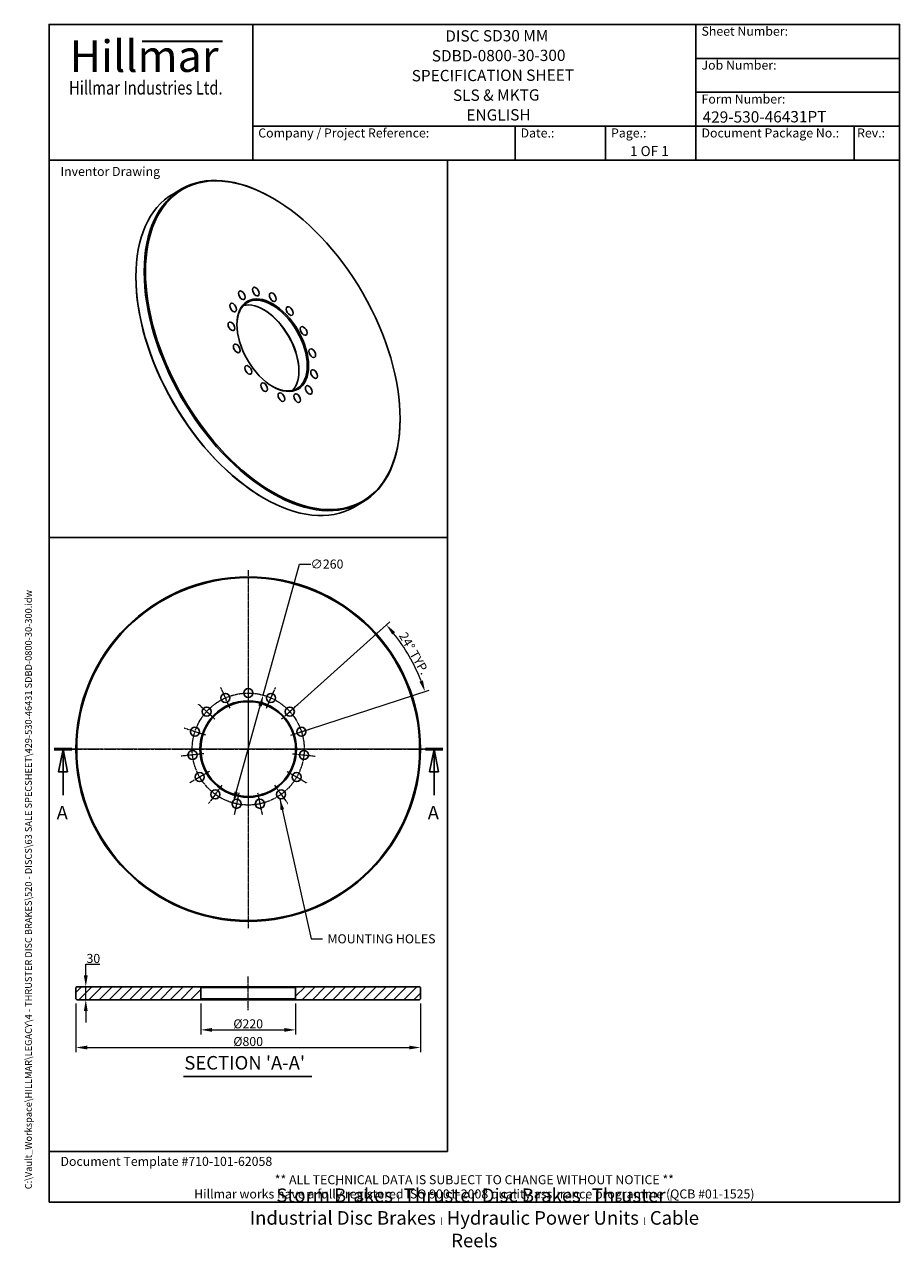
# Model space of a CAD drawing. Units: millimetres. Extents: x 163 to 2194, y 20 to 2860.
import ezdxf
from ezdxf.enums import TextEntityAlignment as Align

# ---------------------------------------------------------------- set-up
doc = ezdxf.new("R2010")
doc.units = ezdxf.units.MM
doc.header["$LTSCALE"] = 10.5
doc.linetypes.add('CHAIN', pattern=[0.3543, 0.2362, -0.0295, 0.0591, -0.0295])
doc.linetypes.add('LONG_DASH_DOTTED', pattern=[0.3001, 0.2362, -0.0295, 0.0049, -0.0295])
for name, color, linetype, lineweight in [('Bend Extents(Hillmar_metric)', 7, 'Continuous', 35), ('Center Mark(Hillmar_metric)', 7, 'LONG_DASH_DOTTED', 18), ('Centerline(Hillmar_metric)', 7, 'LONG_DASH_DOTTED', 18), ('Dimensions(Hillmar_metric)', 7, 'Continuous', 13), ('Section View Lines(Hillmar_metric)', 7, 'LONG_DASH_DOTTED', 25), ('Sketch Geometry(Hillmar_metric)', 7, 'Continuous', 25), ('Symbols(Hillmar_metric)', 7, 'Continuous', 18), ('Visible Edges(Hillmar_metric)', 7, 'Continuous', 25)]:
    doc.layers.add(name, color=color, linetype=linetype, lineweight=lineweight)
doc.layers.add('Hatch', color=7, linetype='Continuous', lineweight=9, true_color=0x1e1e47)
doc.styles.add('Hillmar_Imperial_Balloon', font='arial.ttf')
doc.styles.add('Hillmar_Imperial_Parts_List', font='arial.ttf')
doc.styles.add('Hillmar_metric_Dimensions', font='arial.ttf')
doc.styles.add('Hillmar_metric_Logo', font='timesbd.ttf')
doc.styles.add('Hillmar_metric_parts_list', font='arial.ttf')
doc.styles.add('Hillmar_metric_title_block', font='arial.ttf')
doc.styles.add('Text Style48', font='arial.ttf')
doc.styles.add('Text Style95', font='arial.ttf')
doc.styles.add('Text Style96', font='arialbd.ttf')
doc.styles.add('Text Style99', font='arial.ttf')
doc.dimstyles.new('DEFAULT-ISO-Method 1b-Hillmar_metric', dxfattribs={"dimscale": 10.5, "dimtxt": 2, "dimasz": 2.5, "dimexe": 1, "dimexo": 1, "dimgap": 0.25, "dimtad": 1, "dimtih": 1, "dimtoh": 1, "dimrnd": 1e-08, "dimdsep": 46, "dimtxsty": 'Hillmar_metric_Dimensions', "dimcen": 0.09, "dimdle": 8, "dimclrd": 7, "dimclre": 7, "dimclrt": 7, "dimazin": 2, "dimtfac": 0.75, "dimtmove": 0, "dimatfit": 3, "dimfxl": 1, "dimtolj": 1, "dimlwd": 9, "dimlwe": 9, "dimarcsym": 0})
doc.dimstyles.new('DEFAULT-ISO-Method 1b-Hillmar_metric$7', dxfattribs={"dimscale": 10.5, "dimtxt": 2, "dimasz": 2.5, "dimexe": 1, "dimexo": 1, "dimgap": 0.25, "dimtad": 1, "dimtih": 1, "dimtoh": 1, "dimrnd": 1e-08, "dimdsep": 46, "dimtxsty": 'Hillmar_metric_Dimensions', "dimcen": 0.09, "dimdle": 8, "dimclrd": 7, "dimclre": 7, "dimclrt": 7, "dimazin": 2, "dimtfac": 0.75, "dimtmove": 0, "dimatfit": 3, "dimfxl": 1, "dimtolj": 1, "dimlwd": 15, "dimlwe": 9, "dimarcsym": 0})

# ---------------------------------------------------------------- blocks, each defined once
blk = doc.blocks.new('Borders Default Border')
at = {"layer": 'Sketch Geometry(Hillmar_metric)', "flags": 128}
blk.add_lwpolyline([(21, 12), (21, 272.4), (209, 272.4), (209, 12), (21, 12)], dxfattribs=at)
blk = doc.blocks.new('Title Blocks Hillmar_Metric')
at = {"layer": 'Bend Extents(Hillmar_metric)'}
blk.add_line((46, 267.97), (63.74, 267.97), dxfattribs=at)
at = {"layer": 'Sketch Geometry(Hillmar_metric)'}
for p, q in [((25.42, 31.27), (25.42, 11.27)), ((213.42, 11.27), (213.42, 31.27)), ((88.92, 15.12), (88.92, 15.04)), ((25.42, 11.27), (213.42, 11.27))]:
    blk.add_line(p, q, dxfattribs=at)
at = {"layer": 'Visible Edges(Hillmar_metric)'}
for p, q in [((25.42, 241.67), (25.42, 271.67)), ((25.42, 271.67), (213.42, 271.67)), ((70.42, 271.67), (70.42, 241.67)), ((168.42, 241.67), (168.42, 271.67)), ((213.42, 271.67), (213.42, 241.67)), ((168.42, 264.17), (213.42, 264.17)), ((168.42, 256.67), (213.42, 256.67)), ((70.42, 249.17), (213.42, 249.17)), ((128.42, 249.17), (128.42, 241.67)), ((148.42, 249.17), (148.42, 241.67)), ((168.42, 249.17), (168.42, 241.67)), ((203.42, 241.67), (203.42, 249.17)), ((213.42, 241.67), (25.42, 241.67))]:
    blk.add_line(p, q, dxfattribs=at)
at = {"layer": 'Symbols(Hillmar_metric)', "color": 7}
for s, insert, char_height, width, attachment_point, style in [('  Sheet Number:', (168.42, 269.92), 2, 24.474, 4, 'Hillmar_Imperial_Parts_List'), ('\\fTimes New Roman|b1|i0;\\H7.0000;Hillmar', (46.42, 264.67), 7, 40.7951, 5, 'Hillmar_metric_Logo'), ('  Job Number:', (168.42, 262.42), 2, 25.6993, 4, 'Hillmar_Imperial_Parts_List'), ('\\fTimes New Roman|b1|i0;\\W0.80;\\H3.0000; Hillmar Industries Ltd.', (46.42, 257.67), 3, 39.1243, 5, 'Hillmar_metric_Logo'), ('  Form Number:', (168.42, 254.92), 2, 28.5371, 4, 'Hillmar_Imperial_Parts_List'), ('  Company / Project Reference:', (70.42, 247.42), 2, 44.6915, 4, 'Hillmar_Imperial_Parts_List'), ('  Document Package No.:', (168.42, 247.42), 2, 33.9954, 4, 'Hillmar_Imperial_Parts_List'), ('  Date.:', (128.42, 247.42), 2, 17.1049, 4, 'Hillmar_Imperial_Parts_List'), ('  Page.:', (148.42, 247.42), 2, 13.531, 4, 'Hillmar_Imperial_Parts_List'), (' Rev.:', (203.42, 247.42), 2, 16.4122, 4, 'Hillmar_Imperial_Parts_List')]:
    blk.add_mtext(s, dxfattribs=dict(at, insert=insert, char_height=char_height, width=width, attachment_point=attachment_point, style=style))
at = {"layer": 'Symbols(Hillmar_metric)', "color": 7, "style": 'Hillmar_metric_parts_list'}
for s, insert, char_height, attachment_point in [('\\fArial|b0|i0;\\H2.0000;Inventor Drawing', (27.92, 239.17), 2, 4), ('\\fArial|b0|i0;\\H2.0000;Document Template #710-101-62058', (27.92, 20.27), 2, 4), ('\\fArial Narrow|b1|i0;\\H3.0000;Storm Brakes\\fArial Narrow|b0|i0;\\H3.0000; \\fWingdings|b0|i0;\\H1.5000;l\\fArial Narrow|b0|i0;\\H3.0000; \\fArial Narrow|b1|i0;\\H3.0000;Thruster Disc Brakes\\fArial Narrow|b0|i0;\\H3.0000; \\fWingdings|b0|i0;\\H1.5000;l\\fArial Narrow|b0|i0;\\H3.0000; \\fArial Narrow|b1|i0;\\H3.0000;Thruster\\fArial Narrow|b0|i0;\\H3.0000; \\fWingdings|b0|i0;\\H1.5000;l\\fArial Narrow|b0|i0;\\H3.0000; \\fArial Narrow|b1|i0;\\H3.0000;Industrial Disc Brakes\\fArial Narrow|b0|i0;\\H3.0000; \\fWingdings|b0|i0;\\H1.5000;l\\fArial Narrow|b0|i0;\\H3.0000; \\fArial Narrow|b1|i0;\\H3.0000;Hydraulic Power Units\\fArial Narrow|b0|i0;\\H3.0000; \\fWingdings|b0|i0;\\H1.5000;l\\fArial Narrow|b0|i0;\\H3.0000; \\fArial Narrow|b1|i0;\\H3.0000;Cable Reels', (119.42, 7.77), 1.5, 5)]:
    blk.add_mtext(s, dxfattribs=dict(at, insert=insert, char_height=char_height, attachment_point=attachment_point))
at = {"layer": 'Symbols(Hillmar_metric)', "color": 7, "insert": (119.42, 14.64), "char_height": 2, "attachment_point": 5, "line_spacing_factor": 0.944221, "style": 'Hillmar_metric_parts_list'}
blk.add_mtext('\\fArial|b0|i0;\\H2.0000;** ALL TECHNICAL DATA IS SUBJECT TO CHANGE WITHOUT NOTICE **\\PHillmar works have a fully registered ISO 9001-2008 quality assurance programme (QCB #01-1525)', dxfattribs=at)
at = {"layer": 'Symbols(Hillmar_metric)', "color": 7}
for tag, p, height, rotation, style in [('<Line1>_001', (113, 267.87), 2.5, 0.2344, 'Text Style96'), ('<Line2>_001', (110.01, 263.48), 2.5, 0.2344, 'Text Style96'), ('<Line3>_001', (105.6, 259.09), 2.5, 0.2344, 'Text Style96'), ('<Line4>_001', (114.7, 254.76), 2.5, 0.2344, 'Text Style96'), ('<Line5>_001', (117.67, 250.39), 2.5, 0.2344, 'Text Style96'), ('<Form_Number>_001', (169.88, 249.94), 2.5, 0.2344, 'Text Style48'), ('<Page>_001', (153.84, 242.55), 2.2, 0.2344, 'Text Style95'), ('FILENAME_AND_PATH_001', (21.59, 14.11), 1.5, 90, 'Hillmar_metric_title_block')]:
    blk.add_attdef(tag, p, '', height=height, rotation=rotation, dxfattribs=dict(at, style=style))
at = {"layer": 'Symbols(Hillmar_metric)', "color": 7, "style": 'Text Style48'}
for tag, p in [('<Sheet_Number>', (169.92, 266.17)), ('<Job_Number>', (169.92, 258.67)), ('<Document_Package_Number.>', (169.92, 243.67))]:
    blk.add_attdef(tag, text='', height=2.5, rotation=0.2344, dxfattribs=at).set_placement(p, align=Align.MIDDLE_LEFT)
at = {"layer": 'Symbols(Hillmar_metric)', "color": 7}
for tag, height, style, p in [('<Date>', 2.2, 'Text Style95', (138.42, 243.67)), ('<Document_Package_Number_Rev..>', 2.5, 'Text Style48', (208.42, 243.67))]:
    blk.add_attdef(tag, text='', height=height, rotation=0.2344, dxfattribs=dict(at, style=style)).set_placement(p, align=Align.MIDDLE_CENTER)
blk = doc.blocks.new('2dTransSection0')
at = {"layer": 'Section View Lines(Hillmar_metric)', "linetype": 'CHAIN'}
blk.add_line((22.13, 112.17), (108.03, 112.17), dxfattribs=at)
at = {"layer": 'Section View Lines(Hillmar_metric)', "linetype": 'Continuous', "lineweight": 50}
for p, q in [((22.13, 112.17), (25.99, 112.17)), ((104.17, 112.17), (108.03, 112.17))]:
    blk.add_line(p, q, dxfattribs=at)
at = {"layer": 'Section View Lines(Hillmar_metric)', "linetype": 'Continuous'}
for p, q in [((24.06, 112.17), (23.06, 107.17)), ((24.06, 107.17), (24.06, 112.17)), ((25.06, 107.17), (24.06, 112.17)), ((106.1, 112.17), (105.1, 107.17)), ((106.1, 107.17), (106.1, 112.17)), ((107.1, 107.17), (106.1, 112.17)), ((23.06, 107.17), (25.06, 107.17)), ((24.06, 101.99), (24.06, 107.17)), ((105.1, 107.17), (107.1, 107.17)), ((106.1, 101.99), (106.1, 107.17))]:
    blk.add_line(p, q, dxfattribs=at)
at = {"layer": 'Section View Lines(Hillmar_metric)', "linetype": 'Continuous', "flags": 128}
for points in [[(25.06, 107.17), (24.06, 112.17), (23.06, 107.17), (25.06, 107.17)], [(107.1, 107.17), (106.1, 112.17), (105.1, 107.17), (107.1, 107.17)]]:
    blk.add_lwpolyline(points, dxfattribs=at)
at = {"layer": 'Section View Lines(Hillmar_metric)'}
for points in [[(25.06, 107.17), (24.06, 112.17), (23.06, 107.17), (25.06, 107.17)], [(107.1, 107.17), (106.1, 112.17), (105.1, 107.17), (107.1, 107.17)]]:
    blk.add_solid(points, dxfattribs=at)
at = {"layer": 'Section View Lines(Hillmar_metric)', "char_height": 3, "attachment_point": 7, "line_spacing_factor": 0.25, "style": 'Hillmar_Imperial_Balloon'}
for insert in [(22.65, 95.67), (104.69, 95.67)]:
    blk.add_mtext('A', dxfattribs=dict(at, insert=insert))
blk = doc.blocks.new('*D24')
at = {"layer": 'Defpoints', "color": 0, "linetype": 'Continuous', "transparency": 16777216}
for p in [(572.5, 597.8), (792.5, 597.8), (792.5, 525.8)]:
    blk.add_point(p, dxfattribs=at)
at = {"layer": 'Dimensions(Hillmar_metric)', "color": 7, "linetype": 'Continuous', "lineweight": 9, "transparency": 16777216}
for p, q in [((572.5, 587.3), (572.5, 515.3)), ((792.5, 587.3), (792.5, 515.3)), ((598.8, 525.8), (766.3, 525.8))]:
    blk.add_line(p, q, dxfattribs=at)
at = {"layer": 'Dimensions(Hillmar_metric)', "color": 7, "linetype": 'Continuous', "transparency": 16777216}
for points in [[(598.8, 530.2), (598.8, 521.4), (572.5, 525.8)], [(766.3, 530.2), (766.3, 521.4), (792.5, 525.8)]]:
    blk.add_solid(points, dxfattribs=at)
at = {"layer": 'Dimensions(Hillmar_metric)', "color": 7, "linetype": 'Continuous', "lineweight": 13, "transparency": 16777216, "insert": (682.5, 539.8), "char_height": 21, "attachment_point": 5, "style": 'Hillmar_metric_Dimensions'}
blk.add_mtext('\\A1;Ø220', dxfattribs=at)
blk = doc.blocks.new('*D25')
at = {"layer": 'Defpoints', "color": 0, "linetype": 'Continuous', "transparency": 16777216}
for p in [(682.5, 625.8), (284.5, 595.8), (305.5, 595.8)]:
    blk.add_point(p, dxfattribs=at)
at = {"layer": 'Dimensions(Hillmar_metric)', "color": 7, "linetype": 'Continuous', "lineweight": 9, "transparency": 16777216}
for p, q in [((305.5, 652.1), (305.5, 678.3)), ((305.5, 678.3), (338.1, 678.3)), ((672, 625.8), (295, 625.8)), ((305.5, 595.8), (305.5, 625.8)), ((305.5, 569.6), (305.5, 543.3))]:
    blk.add_line(p, q, dxfattribs=at)
at = {"layer": 'Dimensions(Hillmar_metric)', "color": 7, "linetype": 'Continuous', "transparency": 16777216}
for points in [[(301.1, 652.1), (309.9, 652.1), (305.5, 625.8)], [(301.1, 569.6), (309.9, 569.6), (305.5, 595.8)]]:
    blk.add_solid(points, dxfattribs=at)
at = {"layer": 'Dimensions(Hillmar_metric)', "color": 7, "linetype": 'Continuous', "lineweight": 13, "transparency": 16777216, "insert": (323.1, 691.7), "char_height": 21, "attachment_point": 5, "style": 'Hillmar_metric_Dimensions'}
blk.add_mtext('\\A1;30', dxfattribs=at)
blk = doc.blocks.new('*D26')
at = {"layer": 'Defpoints', "color": 0, "linetype": 'Continuous', "transparency": 16777216}
for p in [(282.5, 597.8), (1082.5, 597.8), (1082.5, 484.8)]:
    blk.add_point(p, dxfattribs=at)
at = {"layer": 'Dimensions(Hillmar_metric)', "color": 7, "linetype": 'Continuous', "lineweight": 9, "transparency": 16777216}
for p, q in [((282.5, 587.3), (282.5, 474.3)), ((1082.5, 587.3), (1082.5, 474.3)), ((308.8, 484.8), (1056.3, 484.8))]:
    blk.add_line(p, q, dxfattribs=at)
at = {"layer": 'Dimensions(Hillmar_metric)', "color": 7, "linetype": 'Continuous', "transparency": 16777216}
for points in [[(308.8, 489.2), (308.8, 480.4), (282.5, 484.8)], [(1056.3, 489.2), (1056.3, 480.4), (1082.5, 484.8)]]:
    blk.add_solid(points, dxfattribs=at)
at = {"layer": 'Dimensions(Hillmar_metric)', "color": 7, "linetype": 'Continuous', "lineweight": 13, "transparency": 16777216, "insert": (682.5, 498.8), "char_height": 21, "attachment_point": 5, "style": 'Hillmar_metric_Dimensions'}
blk.add_mtext('\\A1;Ø800', dxfattribs=at)
blk = doc.blocks.new('*D27')
at = {"layer": 'Defpoints', "color": 0, "linetype": 'Continuous', "transparency": 16777216}
for p in [(717.4, 1303), (647.7, 1052.6)]:
    blk.add_point(p, dxfattribs=at)
at = {"layer": 'Dimensions(Hillmar_metric)', "color": 7, "linetype": 'Continuous', "lineweight": 9, "transparency": 16777216}
for p, q in [((717.4, 1303), (802, 1607.3)), ((802, 1607.3), (828.2, 1607.3)), ((654.8, 1077.8), (710.3, 1277.8))]:
    blk.add_line(p, q, dxfattribs=at)
at = {"layer": 'Dimensions(Hillmar_metric)', "color": 7, "linetype": 'Continuous', "transparency": 16777216}
for points in [[(706.1, 1278.9), (714.5, 1276.6), (717.4, 1303)], [(650.5, 1079), (659, 1076.7), (647.7, 1052.6)]]:
    blk.add_solid(points, dxfattribs=at)
at = {"layer": 'Dimensions(Hillmar_metric)', "color": 7, "linetype": 'Continuous', "lineweight": 13, "transparency": 16777216, "insert": (865.4, 1607.3), "char_height": 21, "attachment_point": 5, "style": 'Hillmar_metric_Dimensions'}
blk.add_mtext('\\A1;∅260', dxfattribs=at)
blk = doc.blocks.new('*D28')
at = {"layer": 'Defpoints', "color": 0, "linetype": 'Continuous', "transparency": 16777216}
for p in [(1070.4, 1366.9), (759.6, 1247.2), (781.2, 1209.9), (682.5, 1177.8)]:
    blk.add_point(p, dxfattribs=at)
at = {"layer": 'Dimensions(Hillmar_metric)', "color": 7, "linetype": 'Continuous', "lineweight": 9, "transparency": 16777216}
for p, q in [((767.4, 1254.2), (1011, 1473.5)), ((791.2, 1213.1), (1102.9, 1314.4))]:
    blk.add_line(p, q, dxfattribs=at)
blk.add_arc((682.5, 1177.8), 431.5, 21.4863, 38.5137, dxfattribs=at)
at = {"layer": 'Dimensions(Hillmar_metric)', "color": 7, "linetype": 'Continuous', "transparency": 16777216}
for points in [[(1016.8, 1443.7), (1023.5, 1449.3), (1003.2, 1466.5)], [(1088.2, 1337.3), (1079.9, 1334.4), (1092.9, 1311.1)]]:
    blk.add_solid(points, dxfattribs=at)
at = {"layer": 'Dimensions(Hillmar_metric)', "color": 7, "linetype": 'Continuous', "lineweight": 13, "transparency": 16777216, "insert": (1067.6, 1400.1), "char_height": 21, "attachment_point": 5, "rotation": 300, "style": 'Hillmar_metric_Dimensions'}
blk.add_mtext('\\A1;24° TYP.', dxfattribs=at)

msp = doc.modelspace()

# ---------------------------------------------------------------- hatches: boundary and pattern name
at = {"layer": 'Hatch'}
h = msp.add_hatch(dxfattribs=at)
h.set_pattern_fill('ANSI31', color=256, scale=133.35, style=0)
h.set_pattern_definition([(45, (0, 0), (-11.78659, 11.78659), [])])
h.paths.add_polyline_path([(570.543, 595.8161), (572.543, 597.8161), (572.543, 623.8161), (570.543, 625.8161), (284.543, 625.8161), (282.543, 623.8161), (282.543, 597.8161), (284.543, 595.8161)])
h.paths.add_polyline_path([(792.543, 597.8161), (794.543, 595.8161), (1080.543, 595.8161), (1082.543, 597.8161), (1082.543, 623.8161), (1080.543, 625.8161), (794.543, 625.8161), (792.543, 623.8161)])

# ---------------------------------------------------------------- linework, layer by layer
at = {"layer": 'Center Mark(Hillmar_metric)', "linetype": 'CHAIN'}
for p, q in [((682.543, 1593.5498), (682.543, 762.0498)), ((640.3441, 1272.5801), (618.9904, 1320.5412)), ((682.543, 1334.0498), (682.543, 1281.5498)), ((724.742, 1272.5801), (746.0956, 1320.5412)), ((605.4418, 1247.2221), (566.4266, 1282.3514)), ((682.543, 1305.5498), (682.543, 1050.0498)), ((759.6443, 1247.2221), (798.6594, 1282.3514)), ((583.8709, 1209.8603), (533.9404, 1226.0837)), ((781.2151, 1209.8603), (831.1456, 1226.0837)), ((1098.293, 1177.7998), (266.793, 1177.7998)), ((579.3614, 1166.9549), (527.149, 1161.4672)), ((810.293, 1177.7998), (554.793, 1177.7998)), ((785.7247, 1166.9549), (837.9371, 1161.4672)), ((592.6929, 1125.9248), (547.2266, 1099.6748)), ((772.3932, 1125.9248), (817.8595, 1099.6748)), ((621.5603, 1093.8642), (590.7016, 1051.3908)), ((743.5257, 1093.8642), (774.3845, 1051.3908)), ((660.9722, 1076.3169), (650.0568, 1024.9642)), ((704.1139, 1076.3169), (715.0292, 1024.9642))]:
    msp.add_line(p, q, dxfattribs=at)
at = {"layer": 'Centerline(Hillmar_metric)', "linetype": 'CHAIN'}
msp.add_line((682.543, 571.5661), (682.543, 650.0661), dxfattribs=at)
msp.add_circle((682.543, 1177.7998), 130, dxfattribs=at)
at = {"layer": 'Sketch Geometry(Hillmar_metric)'}
for p, q in [((1144.9328, 2545.2002), (220.5, 2545.2002)), ((220.5, 2545.2002), (220.5, 1669.3163)), ((1144.9328, 1669.3163), (1144.9328, 2545.2002)), ((220.5, 1669.3163), (1144.9328, 1669.3163)), ((1144.9328, 1669.3163), (220.5, 1669.3163)), ((220.5, 1669.3163), (220.5, 243.5328)), ((1144.9328, 243.5328), (1144.9328, 1669.3163)), ((220.5, 243.5328), (1144.9328, 243.5328))]:
    msp.add_line(p, q, dxfattribs=at)
at = {"layer": 'Symbols(Hillmar_metric)', "color": 7, "lineweight": 30}
msp.add_line((532.1535, 417.1725), (830.203, 417.1725), dxfattribs=at)
at = {"layer": 'Visible Edges(Hillmar_metric)'}
for p, q in [((528.0564, 2478.3906), (508.7523, 2467.2454)), ((739.5413, 2456.7312), (738.0564, 2457.5885)), ((421.7675, 2273.2644), (421.7675, 2274.9791)), ((1035.0412, 1944.9103), (1035.0412, 1943.1957)), ((717.2674, 1761.4435), (718.7523, 1760.5862)), ((948.0564, 1750.9293), (928.7523, 1739.7841)), ((284.543, 625.8161), (282.543, 623.8161)), ((570.543, 625.8161), (284.543, 625.8161)), ((572.543, 623.8161), (570.543, 625.8161)), ((794.543, 625.8161), (570.543, 625.8161)), ((794.543, 625.8161), (792.543, 623.8161)), ((1080.543, 625.8161), (794.543, 625.8161)), ((1082.543, 623.8161), (1080.543, 625.8161)), ((282.543, 623.8161), (282.543, 597.8161)), ((282.543, 597.8161), (284.543, 595.8161)), ((570.543, 595.8161), (572.543, 597.8161)), ((572.543, 597.8161), (572.543, 623.8161)), ((572.543, 623.8161), (792.543, 623.8161)), ((792.543, 597.8161), (572.543, 597.8161)), ((792.543, 623.8161), (792.543, 597.8161)), ((792.543, 597.8161), (794.543, 595.8161)), ((1080.543, 595.8161), (1082.543, 597.8161)), ((1082.543, 597.8161), (1082.543, 623.8161)), ((284.543, 595.8161), (570.543, 595.8161)), ((570.543, 595.8161), (794.543, 595.8161)), ((794.543, 595.8161), (1080.543, 595.8161))]:
    msp.add_line(p, q, dxfattribs=at)
for centre, radius in [((682.543, 1177.7998), 400), ((682.543, 1177.7998), 398), ((629.6673, 1296.5607), 10.5), ((682.543, 1307.7998), 10.5), ((735.4188, 1296.5607), 10.5), ((682.543, 1177.7998), 112), ((682.543, 1177.7998), 110), ((585.9342, 1264.7867), 10.5), ((779.1519, 1264.7867), 10.5), ((558.9057, 1217.972), 10.5), ((806.1804, 1217.972), 10.5), ((553.2552, 1164.2111), 10.5), ((811.8309, 1164.2111), 10.5), ((569.9597, 1112.7998), 10.5), ((795.1263, 1112.7998), 10.5), ((606.1309, 1072.6275), 10.5), ((758.9551, 1072.6275), 10.5), ((655.5145, 1050.6406), 10.5), ((709.5715, 1050.6406), 10.5)]:
    msp.add_circle(centre, radius, dxfattribs=at)
for centre, major_axis in [((739.5413, 2115.5173), (-208.95, 361.912)), ((700.283, 2239.9993), (-5.5125, 9.5479)), ((739.5413, 2115.5173), (-58.8, 101.8446)), ((667.8129, 2231.5055), (-5.5125, 9.5479)), ((739.5413, 2226.9691), (-5.5125, 9.5479)), ((647.7452, 2202.9562), (-5.5125, 9.5479)), ((778.7995, 2194.6678), (-5.5125, 9.5479)), ((643.55, 2159.288), (-5.5125, 9.5479)), ((811.2697, 2148.6807), (-5.5125, 9.5479)), ((655.9524, 2108.0514), (-5.5125, 9.5479)), ((831.3373, 2096.9593), (-5.5125, 9.5479)), ((682.8082, 2058.1057), (-5.5125, 9.5479)), ((835.5326, 2048.4468), (-5.5125, 9.5479)), ((719.4736, 2018.087), (-5.5125, 9.5479)), ((823.1301, 2011.5313), (-5.5125, 9.5479)), ((759.6089, 1994.9149), (-5.5125, 9.5479)), ((796.2744, 1992.596), (-5.5125, 9.5479))]:
    msp.add_ellipse(centre, major_axis=major_axis, ratio=0.577350269, dxfattribs=at)
for centre, major_axis, start_param, end_param in [((738.0564, 2114.6599), (-210, 363.7307), 5.497787144, 10.210176124), ((718.7523, 2103.5148), (210, -363.7307), 3.141592654, 6.283185307), ((717.2674, 2102.6574), (208.95, -361.912), 3.926990817, 5.497787144), ((738.0564, 2114.6599), (-57.75, 100.0259), 2.365244571, 7.05953339), ((718.7523, 2103.5148), (57.75, -100.0259), 0.167922396, 2.973670258), ((717.2674, 2102.6574), (58.8, -101.8446), 0.794367075, 2.347225578)]:
    msp.add_ellipse(centre, major_axis=major_axis, ratio=0.577350269, start_param=start_param, end_param=end_param, dxfattribs=at)

# ---------------------------------------------------------------- block references
ref = msp.add_blockref('Title Blocks Hillmar_Metric', (-46.3986, 7.6636), dxfattribs=dict(xscale=10.5, yscale=10.5, zscale=10.5))
ref.add_attrib('FILENAME_AND_PATH_001', 'C:\\Vault_Workspace\\HILLMAR\\LEGACY\\4 - THRUSTER DISC BRAKES\\520 - DISCS\\63 SALE SPECSHEET\\429-530-46431 SDBD-0800-30-300.idw', (180.2771, 155.8268), dxfattribs={"layer": 'Symbols(Hillmar_metric)', "color": 7, "height": 15.7500006, "rotation": 90, "style": 'Hillmar_metric_title_block'})
ref.add_attrib('<Line1>_001', 'DISC SD30 MM', (1140.1195, 2820.3005), dxfattribs={"layer": 'Symbols(Hillmar_metric)', "color": 7, "height": 26.25, "rotation": 0.2343846, "style": 'Text Style96'})
ref.add_attrib('<Line2>_001', 'SDBD-0800-30-300', (1108.7486, 2774.2346), dxfattribs={"layer": 'Symbols(Hillmar_metric)', "color": 7, "height": 26.25, "rotation": 0.2343846, "style": 'Text Style96'})
ref.add_attrib('<Line3>_001', 'SPECIFICATION SHEET', (1062.1579, 2728.1155), dxfattribs={"layer": 'Symbols(Hillmar_metric)', "color": 7, "height": 26.25, "rotation": 0.2343846, "style": 'Text Style96'})
ref.add_attrib('<Line4>_001', 'SLS & MKTG', (1157.9352, 2682.6683), dxfattribs={"layer": 'Symbols(Hillmar_metric)', "color": 7, "height": 26.25, "rotation": 0.2343846, "style": 'Text Style96'})
ref.add_attrib('<Line5>_001', 'ENGLISH', (1189.1274, 2636.751), dxfattribs={"layer": 'Symbols(Hillmar_metric)', "color": 7, "height": 26.25, "rotation": 0.2343846, "style": 'Text Style96'})
ref.add_attrib('<Form_Number>_001', '429-530-46431PT', (1737.3374, 2632.0023), dxfattribs={"layer": 'Symbols(Hillmar_metric)', "color": 7, "height": 26.25, "rotation": 0.2343846, "style": 'Text Style48'})
ref.add_attrib('<Page>_001', '1 OF 1', (1568.9332, 2554.4454), dxfattribs={"layer": 'Symbols(Hillmar_metric)', "color": 7, "height": 23.1, "rotation": 0.2343846, "style": 'Text Style95'})
at = {"xscale": 10.5, "yscale": 10.5, "zscale": 10.5}
msp.add_blockref('Borders Default Border', (0, 0), dxfattribs=at)
at = {"layer": 'Section View Lines(Hillmar_metric)', "xscale": 10.5, "yscale": 10.5, "zscale": 10.5}
msp.add_blockref('2dTransSection0', (0, 0), dxfattribs=at)

# ---------------------------------------------------------------- texts
at = {"layer": 'Symbols(Hillmar_metric)', "color": 7, "insert": (991.9403, 737.188), "char_height": 21.069299, "width": 268.248146, "attachment_point": 5, "style": 'Hillmar_metric_Dimensions'}
msp.add_mtext('{\\fArial|b0|i0;MOUNTING HOLES}', dxfattribs=at)
at = {"layer": 'Symbols(Hillmar_metric)', "color": 7, "insert": (534.2199, 423.7318), "char_height": 31.500001, "attachment_point": 7, "line_spacing_factor": 0.25, "style": 'Text Style99'}
msp.add_mtext("SECTION 'A-A'", dxfattribs=at)

# ---------------------------------------------------------------- dimensions: what is measured, and where the dimension line sits
at = {"layer": 'Dimensions(Hillmar_metric)', "color": 7, "linetype": 'Continuous', "lineweight": 13}
dim = msp.add_diameter_dim_2p(p1=(647.7215, 1052.5502), p2=(717.3645, 1303.0493), dimstyle='DEFAULT-ISO-Method 1b-Hillmar_metric', override={"dimgap": 0.25, "dimtad": 0, "dimdec": 2, "dimlfac": 1, "dimtol": 0, "dimlim": 0, "dimtp": 0, "dimtm": 0, "dimtdec": 2, "dimatfit": 2}, dxfattribs=at)
dim.commit()
dim.dimension.update_dxf_attribs({"geometry": '*D27', "text_midpoint": (865.4155, 1607.3076), "dimtype": 163})
dim = msp.add_angular_dim_3p(base=(1070.3519, 1366.9468), center=(682.543, 1177.7998), p1=(781.2151, 1209.8603), p2=(759.6443, 1247.2221), text='<> TYP.', dimstyle='DEFAULT-ISO-Method 1b-Hillmar_metric', override={"dimgap": 0.25, "dimtih": 0, "dimtoh": 0, "dimadec": 2, "dimtol": 0, "dimlim": 0, "dimtp": 0, "dimtm": 0, "dimtdec": 2}, dxfattribs=at)
dim.commit()
dim.dimension.update_dxf_attribs({"geometry": '*D28', "text_midpoint": (1056.213, 1393.5382), "dimtype": 165})
dim = msp.add_linear_dim(base=(305.4795, 595.8161), p1=(682.543, 625.8161), p2=(284.543, 595.8161), angle=90, dimstyle='DEFAULT-ISO-Method 1b-Hillmar_metric', override={"dimgap": 0.25, "dimdec": 2, "dimse2": 1, "dimtol": 0, "dimlim": 0, "dimtp": 0, "dimtm": 0, "dimtdec": 2, "dimtofl": 1, "dimatfit": 1}, dxfattribs=at)
dim.commit()
dim.dimension.update_dxf_attribs({"geometry": '*D25', "text_midpoint": (323.1025, 678.3161), "dimtype": 160})
dim = msp.add_linear_dim(base=(1082.543, 484.8161), p1=(282.543, 597.8161), p2=(1082.543, 597.8161), angle=180, text='Ø<>', dimstyle='DEFAULT-ISO-Method 1b-Hillmar_metric', override={"dimgap": 0.25, "dimtih": 0, "dimtoh": 0, "dimdec": 2, "dimtol": 0, "dimlim": 0, "dimtp": 0, "dimtm": 0, "dimtdec": 2, "dimtofl": 0, "dimatfit": 1}, dxfattribs=at)
dim.commit()
dim.dimension.update_dxf_attribs({"geometry": '*D26', "text_midpoint": (682.543, 484.8161), "dimtype": 160})
dim = msp.add_linear_dim(base=(792.543, 525.8161), p1=(572.543, 597.8161), p2=(792.543, 597.8161), text='Ø<>', dimstyle='DEFAULT-ISO-Method 1b-Hillmar_metric', override={"dimgap": 0.25, "dimtih": 0, "dimtoh": 0, "dimdec": 2, "dimtol": 0, "dimlim": 0, "dimtp": 0, "dimtm": 0, "dimtdec": 2, "dimtofl": 0, "dimatfit": 1}, dxfattribs=at)
dim.commit()
dim.dimension.update_dxf_attribs({"geometry": '*D24', "text_midpoint": (682.543, 525.8161), "dimtype": 160})

# ---------------------------------------------------------------- leaders
at = {"layer": 'Symbols(Hillmar_metric)', "color": 7, "linetype": 'Continuous', "lineweight": 18, "annotation_type": 0, "has_hookline": 1, "hookline_direction": 0, "text_width": 264.4729}
msp.add_leader([(756.0774, 1062.5296), (828.9412, 737.188), (855.1912, 737.188)], dimstyle='DEFAULT-ISO-Method 1b-Hillmar_metric$7', override={"dimtad": 0}, dxfattribs=at)

doc.saveas('drawing.dxf')
